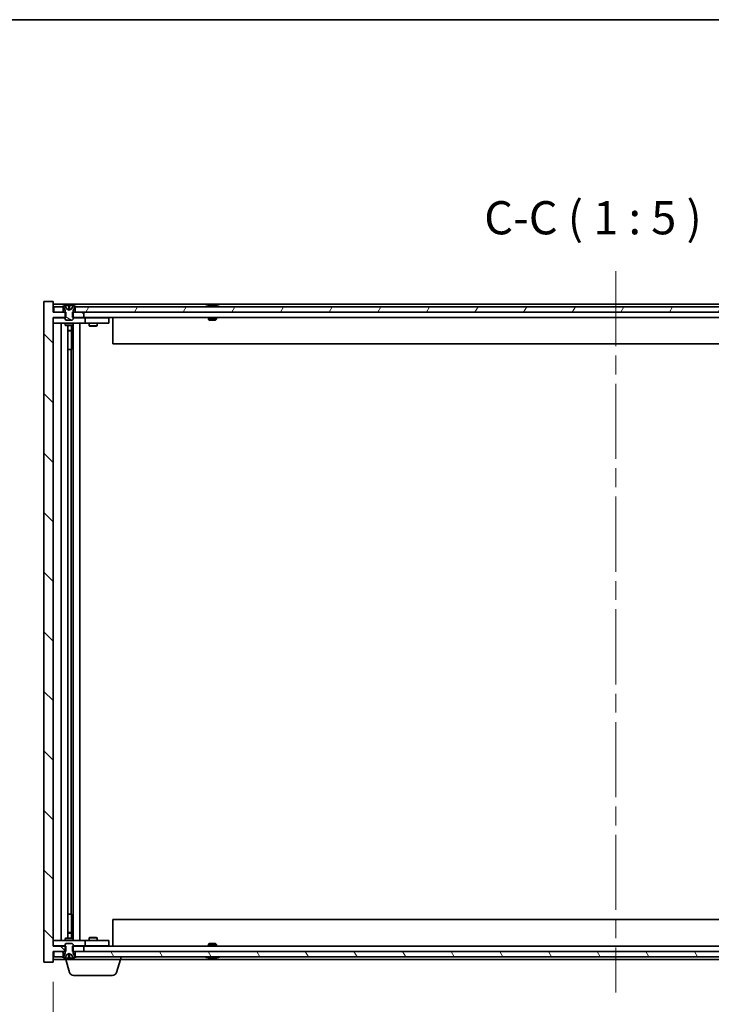
# Model space of a CAD drawing. Units: millimetres. Extents: x 0 to 10226, y 0 to 1405.
# Drawn here: x 3408 to 3669, y 1034 to 1405 of the extents above; entities that cross this region are included whole.
import ezdxf

# ---------------------------------------------------------------- set-up
doc = ezdxf.new("R2010")
doc.units = ezdxf.units.MM
doc.header["$LTSCALE"] = 5
doc.linetypes.add('CHAIN', pattern=[0.3543, 0.2362, -0.0295, 0.0591, -0.0295])
doc.layers.get('Defpoints').update_dxf_attribs({"lineweight": 25})
for name, color, linetype, lineweight in [('Border (ISO)', 7, 'Continuous', 35), ('Centerline (ISO)', 131, 'Continuous', 18), ('Dimension (ISO)', 7, 'Continuous', 18), ('Dimension (ISO) @ 1', 7, 'Continuous', 18), ('Hatch (ISO)', 1, 'Continuous', 18), ('Symbol (ISO)', 7, 'Continuous', 18), ('Visible (ISO)', 7, 'Continuous', 35)]:
    doc.layers.add(name, color=color, linetype=linetype, lineweight=lineweight)
doc.styles.add('Note Text (TK)', font='txt')
doc.dimstyles.new('Default - Method 1b (TK)', dxfattribs={"dimscale": 5, "dimtxt": 2.5, "dimasz": 2.5, "dimexe": 1, "dimexo": 1.5, "dimgap": 1, "dimtad": 1, "dimtoh": 1, "dimrnd": 1e-08, "dimdsep": 46, "dimtxsty": 'Note Text (TK)', "dimcen": 0.09, "dimdle": 5, "dimclrd": 100, "dimclre": 100, "dimclrt": 7, "dimadec": 1, "dimazin": 1, "dimtfac": 1, "dimtmove": 0, "dimatfit": 3, "dimfxl": 1, "dimtolj": 1, "dimlwd": -1, "dimlwe": -1, "dimarcsym": 0})

# ---------------------------------------------------------------- blocks, each defined once
blk = doc.blocks.new('図面枠 tk図枠')
at = {"layer": 'Border (ISO)'}
blk.add_line((14.5, 289), (405.5, 289), dxfattribs=at)
blk = doc.blocks.new('*D116')
at = {"layer": 'Defpoints', "color": 0}
for p in [(3420.73, 1049.76), (3844.73, 1049.76), (3844.73, 989.76)]:
    blk.add_point(p, dxfattribs=at)
at = {"layer": 'Dimension (ISO)', "color": 100}
for p, q in [((3420.73, 1042.26), (3420.73, 984.76)), ((3844.73, 1042.26), (3844.73, 984.76)), ((3433.23, 989.76), (3832.23, 989.76))]:
    blk.add_line(p, q, dxfattribs=at)
for points in [[(3433.23, 991.84), (3433.23, 987.68), (3420.73, 989.76)], [(3832.23, 991.84), (3832.23, 987.68), (3844.73, 989.76)]]:
    blk.add_solid(points, dxfattribs=at)
at = {"layer": 'Dimension (ISO)', "color": 7, "insert": (3538.15, 1002.96), "char_height": 12.5, "attachment_point": 4, "style": 'Note Text (TK)'}
blk.add_mtext('\\A1;\\fＭＳ Ｐゴシック|b0|i0;\\H12.4365;有効寸法 / Max dim. 424', dxfattribs=at)

msp = doc.modelspace()

# ---------------------------------------------------------------- hatches: boundary and pattern name
at = {"layer": 'Hatch (ISO)'}
h = msp.add_hatch(dxfattribs=at)
h.set_pattern_fill('ANSI31', color=256, scale=127, angle=90.00021, style=0)
h.set_pattern_definition([(135.0002, (1892.5, -40), (-11.22528, -11.22536), [])])
h.paths.add_polyline_path([(3427.9581, 1294.7592), (3427.9581, 1292.7592), (3428.2286, 1292.7592), (3432.2286, 1292.7592), (3432.2286, 1294.7592), (3428.9786, 1294.7592), (3428.2286, 1294.7592)])
h.paths.add_polyline_path([(3427.9581, 1055.7592), (3427.9581, 1053.7592), (3428.2286, 1053.7592), (3428.9786, 1053.7592), (3432.2286, 1053.7592), (3432.2286, 1055.7592), (3428.2286, 1055.7592)])
h.paths.add_polyline_path([(3420.7286, 1298.7592), (3417.2286, 1298.7592), (3417.2286, 1049.7592), (3420.7286, 1049.7592), (3420.7286, 1053.7592), (3420.9786, 1053.7592), (3424.4786, 1053.7592), (3425.2286, 1053.7592), (3425.4991, 1053.7592), (3425.4991, 1055.7592), (3425.2286, 1055.7592), (3420.7286, 1055.7592), (3420.7286, 1292.7592), (3425.2286, 1292.7592), (3425.4991, 1292.7592), (3425.4991, 1294.7592), (3425.2286, 1294.7592), (3424.4786, 1294.7592), (3420.9786, 1294.7592), (3420.7286, 1294.7592)])
h = msp.add_hatch(dxfattribs=at)
h.set_pattern_fill('ANSI31', color=256, scale=127, angle=14.999978, style=0)
h.set_pattern_definition([(60, (1892.5, -40), (-13.74815, 7.93751), [])])
h.paths.add_polyline_path([(3836.4786, 1294.7592), (3836.4786, 1296.7592), (3835.9286, 1296.7592), (3429.5286, 1296.7592), (3428.9786, 1296.7592), (3428.9786, 1294.7592), (3432.2286, 1294.7592), (3833.2286, 1294.7592)])
h.paths.add_polyline_path([(3420.9786, 1296.7592), (3420.9786, 1294.7592), (3424.4786, 1294.7592), (3424.4786, 1296.7592), (3423.9286, 1296.7592)])
h.paths.add_polyline_path([(3844.4786, 1294.7592), (3844.4786, 1296.7592), (3841.5286, 1296.7592), (3840.9786, 1296.7592), (3840.9786, 1294.7592)])
h = msp.add_hatch(dxfattribs=at)
h.set_pattern_fill('ANSI31', color=256, scale=127, angle=105.000246, style=0)
h.set_pattern_definition([(150.00025, (1892.5, -40), (-7.93744, -13.74819), [])])
edge = h.paths.add_edge_path()
edge.add_line((3428.8286, 1296.7592), (3428.9786, 1296.7592))
edge.add_line((3428.9786, 1296.7592), (3429.5286, 1296.7592))
edge.add_ellipse((3426.7286, 1290.5054), major_axis=(2.8, 6.2538), ratio=1, start_angle=0, end_angle=11.474153)
edge.add_line((3428.2286, 1297.1912), (3427.6612, 1296.0533))
edge.add_line((3427.6612, 1296.0533), (3426.7286, 1295.5574))
edge.add_line((3426.7286, 1295.5574), (3425.7959, 1296.0533))
edge.add_line((3425.7959, 1296.0533), (3425.2286, 1297.1912))
edge.add_ellipse((3426.7286, 1290.5054), major_axis=(-1.5, 6.6858), ratio=1, start_angle=0, end_angle=11.474153)
edge.add_line((3423.9286, 1296.7592), (3424.4786, 1296.7592))
edge.add_line((3424.4786, 1296.7592), (3424.6286, 1296.7592))
edge.add_line((3424.6286, 1296.7592), (3425.2286, 1295.2592))
edge.add_line((3425.2286, 1295.2592), (3425.2286, 1294.7592))
edge.add_line((3425.2286, 1294.7592), (3425.2286, 1292.7592))
edge.add_line((3425.2286, 1292.7592), (3425.2286, 1292.066))
edge.add_line((3425.2286, 1292.066), (3425.5353, 1291.7592))
edge.add_line((3425.5353, 1291.7592), (3427.9218, 1291.7592))
edge.add_line((3427.9218, 1291.7592), (3428.2286, 1292.066))
edge.add_line((3428.2286, 1292.066), (3428.2286, 1292.7592))
edge.add_line((3428.2286, 1292.7592), (3428.2286, 1294.7592))
edge.add_line((3428.2286, 1294.7592), (3428.2286, 1295.2592))
edge.add_line((3428.2286, 1295.2592), (3428.8286, 1296.7592))
h = msp.add_hatch(dxfattribs=at)
h.set_pattern_fill('ANSI31', color=256, scale=127, style=0)
h.set_pattern_definition([(45, (1892.5, -40), (-11.22532, 11.22532), [])])
edge = h.paths.add_edge_path()
edge.add_line((3424.6286, 1051.7592), (3424.4786, 1051.7592))
edge.add_line((3424.4786, 1051.7592), (3423.9286, 1051.7592))
edge.add_ellipse((3426.7286, 1058.013), major_axis=(-2.8, -6.2538), ratio=1, start_angle=0, end_angle=11.474153)
edge.add_line((3425.2286, 1051.3272), (3425.7959, 1052.4651))
edge.add_line((3425.7959, 1052.4651), (3426.7286, 1052.961))
edge.add_line((3426.7286, 1052.961), (3427.6612, 1052.4651))
edge.add_line((3427.6612, 1052.4651), (3428.2286, 1051.3272))
edge.add_ellipse((3426.7286, 1058.013), major_axis=(1.5, -6.6858), ratio=1, start_angle=0, end_angle=11.474153)
edge.add_line((3429.5286, 1051.7592), (3428.9786, 1051.7592))
edge.add_line((3428.9786, 1051.7592), (3428.8286, 1051.7592))
edge.add_line((3428.8286, 1051.7592), (3428.2286, 1053.2592))
edge.add_line((3428.2286, 1053.2592), (3428.2286, 1053.7592))
edge.add_line((3428.2286, 1053.7592), (3428.2286, 1055.7592))
edge.add_line((3428.2286, 1055.7592), (3428.2286, 1056.4524))
edge.add_line((3428.2286, 1056.4524), (3427.9218, 1056.7592))
edge.add_line((3427.9218, 1056.7592), (3425.5353, 1056.7592))
edge.add_line((3425.5353, 1056.7592), (3425.2286, 1056.4524))
edge.add_line((3425.2286, 1056.4524), (3425.2286, 1055.7592))
edge.add_line((3425.2286, 1055.7592), (3425.2286, 1053.7592))
edge.add_line((3425.2286, 1053.7592), (3425.2286, 1053.2592))
edge.add_line((3425.2286, 1053.2592), (3424.6286, 1051.7592))
h = msp.add_hatch(dxfattribs=at)
h.set_pattern_fill('ANSI31', color=256, scale=127, angle=75.000175, style=0)
h.set_pattern_definition([(120.0002, (1892.5, -40), (-13.74813, -7.93754), [])])
h.paths.add_polyline_path([(3836.4786, 1051.7592), (3836.4786, 1053.7592), (3833.2286, 1053.7592), (3432.2286, 1053.7592), (3428.9786, 1053.7592), (3428.9786, 1051.7592), (3429.5286, 1051.7592), (3835.9286, 1051.7592)])
h.paths.add_polyline_path([(3420.9786, 1053.7592), (3420.9786, 1051.7592), (3423.9286, 1051.7592), (3424.4786, 1051.7592), (3424.4786, 1053.7592)])
h.paths.add_polyline_path([(3844.4786, 1051.7592), (3844.4786, 1053.7592), (3840.9786, 1053.7592), (3840.9786, 1051.7592), (3841.5286, 1051.7592)])

# ---------------------------------------------------------------- linework, layer by layer
at = {"layer": 'Centerline (ISO)', "linetype": 'CHAIN', "ltscale": 23.990969}
msp.add_line((3632.7286, 1310.2592), (3632.7286, 1038.2592), dxfattribs=at)
at = {"layer": 'Visible (ISO)'}
for p, q in [((3420.7286, 1298.7592), (3417.2286, 1298.7592)), ((3417.2286, 1298.7592), (3417.2286, 1049.7592)), ((3420.7286, 1294.7592), (3420.7286, 1298.7592)), ((3844.7286, 1297.7592), (3420.7286, 1297.7592)), ((3420.9786, 1296.7592), (3420.9786, 1294.7592)), ((3424.4786, 1296.7592), (3420.9786, 1296.7592)), ((3423.9286, 1296.7592), (3424.6286, 1296.7592)), ((3424.4786, 1294.7592), (3424.4786, 1296.7592)), ((3424.6286, 1296.7592), (3425.2286, 1295.2592)), ((3425.7959, 1296.0533), (3425.2286, 1297.1912)), ((3425.2286, 1297.1912), (3425.2455, 1297.1912)), ((3426.7286, 1295.5574), (3425.7959, 1296.0533)), ((3425.7959, 1296.0533), (3425.8049, 1296.0533)), ((3426.5039, 1297.1912), (3426.9532, 1297.1912)), ((3426.5991, 1296.0533), (3426.8581, 1296.0533)), ((3427.6612, 1296.0533), (3426.7286, 1295.5574)), ((3427.6522, 1296.0533), (3427.6612, 1296.0533)), ((3428.2286, 1297.1912), (3427.6612, 1296.0533)), ((3428.2117, 1297.1912), (3428.2286, 1297.1912)), ((3428.2286, 1295.2592), (3428.8286, 1296.7592)), ((3428.8286, 1296.7592), (3429.5286, 1296.7592)), ((3836.4786, 1296.7592), (3428.9786, 1296.7592)), ((3428.9786, 1296.7592), (3428.9786, 1294.7592)), ((3479.3574, 1297.1912), (3479.5989, 1297.1912)), ((3480.3084, 1297.3431), (3480.3102, 1297.3221)), ((3481.1488, 1297.3431), (3481.1414, 1297.2589)), ((3481.3367, 1297.1912), (3481.7155, 1297.1912)), ((3425.4991, 1294.7592), (3420.7286, 1294.7592)), ((3420.7286, 1055.7592), (3420.7286, 1292.7592)), ((3420.7286, 1292.7592), (3425.4991, 1292.7592)), ((3420.7286, 1292.6592), (3421.7286, 1292.6592)), ((3420.9786, 1294.7592), (3424.4786, 1294.7592)), ((3425.2286, 1292.6592), (3421.7286, 1292.6592)), ((3425.2286, 1295.2592), (3425.2286, 1292.066)), ((3425.2286, 1292.066), (3425.5353, 1291.7592)), ((3425.4991, 1292.7592), (3425.4991, 1294.7592)), ((3425.5353, 1291.7592), (3427.9218, 1291.7592)), ((3427.9218, 1291.7592), (3428.2286, 1292.066)), ((3427.9581, 1294.7592), (3427.9581, 1292.7592)), ((3432.2286, 1294.7592), (3427.9581, 1294.7592)), ((3427.9581, 1292.7592), (3432.2286, 1292.7592)), ((3428.2286, 1292.066), (3428.2286, 1295.2592)), ((3431.7286, 1292.6592), (3428.2286, 1292.6592)), ((3428.9786, 1294.7592), (3836.4786, 1294.7592)), ((3431.7286, 1292.6592), (3432.7286, 1292.6592)), ((3432.2286, 1292.7592), (3432.2286, 1294.7592)), ((3833.2286, 1292.7592), (3432.2286, 1292.7592)), ((3433.7286, 1292.6592), (3432.7286, 1292.6592)), ((3432.7286, 1290.6592), (3432.7286, 1292.6592)), ((3440.7286, 1292.6592), (3433.7286, 1292.6592)), ((3434.3819, 1292.7592), (3434.3819, 1292.6592)), ((3437.0752, 1292.7592), (3437.0752, 1292.6592)), ((3440.7286, 1292.6592), (3441.7286, 1292.6592)), ((3441.7286, 1290.6592), (3441.7286, 1292.6592)), ((3443.2286, 1292.7592), (3443.2286, 1282.7592)), ((3479.2286, 1292.7592), (3479.2286, 1292.066)), ((3479.2286, 1292.066), (3482.2286, 1292.066)), ((3479.5353, 1291.7592), (3479.2286, 1292.066)), ((3481.9218, 1291.7592), (3479.5353, 1291.7592)), ((3481.9218, 1291.7592), (3482.2286, 1292.066)), ((3482.2286, 1292.7592), (3482.2286, 1292.066)), ((3421.7286, 1290.6592), (3420.7286, 1290.6592)), ((3421.7286, 1290.6592), (3431.7286, 1290.6592)), ((3423.7286, 1057.8592), (3423.7286, 1290.6592)), ((3425.2286, 1290.6592), (3425.2286, 1289.9092)), ((3425.2286, 1289.9092), (3428.2286, 1289.9092)), ((3425.5353, 1289.7558), (3425.2286, 1289.9092)), ((3427.9218, 1289.7558), (3425.5353, 1289.7558)), ((3426.1786, 1058.7626), (3426.1786, 1289.7558)), ((3427.6786, 1289.7558), (3427.6786, 1287.8092)), ((3427.6786, 1289.7558), (3427.6786, 1280.6592)), ((3427.9218, 1289.7558), (3428.2286, 1289.9092)), ((3428.2286, 1290.6592), (3428.2286, 1289.9092)), ((3428.2786, 1057.8592), (3428.2786, 1290.6592)), ((3430.7286, 1290.6592), (3430.7286, 1057.8592)), ((3432.7286, 1290.6592), (3431.7286, 1290.6592)), ((3432.7286, 1290.6592), (3433.7286, 1290.6592)), ((3433.7286, 1290.6592), (3440.7286, 1290.6592)), ((3434.2286, 1290.6592), (3434.2286, 1289.6092)), ((3434.2286, 1289.6092), (3437.2286, 1289.6092)), ((3434.5353, 1289.4558), (3434.2286, 1289.6092)), ((3436.9218, 1289.4558), (3434.5353, 1289.4558)), ((3436.9218, 1289.4558), (3437.2286, 1289.6092)), ((3437.2286, 1290.6592), (3437.2286, 1289.6092)), ((3441.7286, 1290.6592), (3440.7286, 1290.6592)), ((3426.1786, 1287.8092), (3427.6786, 1287.8092)), ((3427.3718, 1287.6558), (3426.1786, 1287.6558)), ((3427.3718, 1287.6558), (3427.6786, 1287.8092)), ((3427.4786, 1280.6592), (3426.1786, 1280.6592)), ((3427.4786, 1067.8592), (3427.4786, 1280.6592)), ((3427.6786, 1280.6592), (3427.4786, 1280.6592)), ((3822.2286, 1282.7592), (3443.2286, 1282.7592)), ((3426.1786, 1067.8592), (3427.4786, 1067.8592)), ((3427.4786, 1067.8592), (3427.6786, 1067.8592)), ((3427.6786, 1067.8592), (3427.6786, 1058.7626)), ((3443.2286, 1065.7592), (3822.2286, 1065.7592)), ((3443.2286, 1055.7592), (3443.2286, 1065.7592)), ((3420.7286, 1057.8592), (3421.7286, 1057.8592)), ((3431.7286, 1057.8592), (3421.7286, 1057.8592)), ((3425.5353, 1058.7626), (3425.2286, 1058.6092)), ((3428.2286, 1058.6092), (3425.2286, 1058.6092)), ((3425.2286, 1057.8592), (3425.2286, 1058.6092)), ((3425.5353, 1058.7626), (3427.9218, 1058.7626)), ((3426.1786, 1060.8626), (3427.3718, 1060.8626)), ((3427.6786, 1060.7092), (3426.1786, 1060.7092)), ((3427.3718, 1060.8626), (3427.6786, 1060.7092)), ((3427.6786, 1058.7626), (3427.6786, 1060.7092)), ((3427.9218, 1058.7626), (3428.2286, 1058.6092)), ((3428.2286, 1057.8592), (3428.2286, 1058.6092)), ((3431.7286, 1057.8592), (3432.7286, 1057.8592)), ((3433.7286, 1057.8592), (3432.7286, 1057.8592)), ((3432.7286, 1055.8592), (3432.7286, 1057.8592)), ((3440.7286, 1057.8592), (3433.7286, 1057.8592)), ((3434.5353, 1059.0626), (3434.2286, 1058.9092)), ((3437.2286, 1058.9092), (3434.2286, 1058.9092)), ((3434.2286, 1057.8592), (3434.2286, 1058.9092)), ((3434.5353, 1059.0626), (3436.9218, 1059.0626)), ((3436.9218, 1059.0626), (3437.2286, 1058.9092)), ((3437.2286, 1057.8592), (3437.2286, 1058.9092)), ((3440.7286, 1057.8592), (3441.7286, 1057.8592)), ((3441.7286, 1055.8592), (3441.7286, 1057.8592)), ((3421.7286, 1055.8592), (3420.7286, 1055.8592)), ((3425.4991, 1055.7592), (3420.7286, 1055.7592)), ((3421.7286, 1055.8592), (3425.2286, 1055.8592)), ((3425.5353, 1056.7592), (3425.2286, 1056.4524)), ((3425.2286, 1056.4524), (3425.2286, 1053.2592)), ((3425.4991, 1053.7592), (3425.4991, 1055.7592)), ((3427.9218, 1056.7592), (3425.5353, 1056.7592)), ((3428.2286, 1056.4524), (3427.9218, 1056.7592)), ((3427.9581, 1055.7592), (3427.9581, 1053.7592)), ((3432.2286, 1055.7592), (3427.9581, 1055.7592)), ((3428.2286, 1053.2592), (3428.2286, 1056.4524)), ((3428.2286, 1055.8592), (3431.7286, 1055.8592)), ((3432.7286, 1055.8592), (3431.7286, 1055.8592)), ((3432.2286, 1053.7592), (3432.2286, 1055.7592)), ((3432.2286, 1055.7592), (3833.2286, 1055.7592)), ((3432.7286, 1055.8592), (3433.7286, 1055.8592)), ((3433.7286, 1055.8592), (3440.7286, 1055.8592)), ((3434.3819, 1055.7592), (3434.3819, 1055.8592)), ((3437.0752, 1055.7592), (3437.0752, 1055.8592)), ((3441.7286, 1055.8592), (3440.7286, 1055.8592)), ((3479.5353, 1056.7592), (3479.2286, 1056.4524)), ((3482.2286, 1056.4524), (3479.2286, 1056.4524)), ((3479.2286, 1055.7592), (3479.2286, 1056.4524)), ((3479.5353, 1056.7592), (3481.9218, 1056.7592)), ((3481.9218, 1056.7592), (3482.2286, 1056.4524)), ((3482.2286, 1055.7592), (3482.2286, 1056.4524)), ((3420.7286, 1049.7592), (3420.7286, 1053.7592)), ((3420.7286, 1053.7592), (3425.4991, 1053.7592)), ((3420.7286, 1050.7592), (3425.2286, 1050.7592)), ((3420.9786, 1053.7592), (3420.9786, 1051.7592)), ((3424.4786, 1053.7592), (3420.9786, 1053.7592)), ((3420.9786, 1051.7592), (3424.4786, 1051.7592)), ((3424.6286, 1051.7592), (3423.9286, 1051.7592)), ((3424.4786, 1051.7592), (3424.4786, 1053.7592)), ((3425.2286, 1053.2592), (3424.6286, 1051.7592)), ((3425.2286, 1051.3272), (3425.7959, 1052.4651)), ((3425.2455, 1051.3272), (3425.2286, 1051.3272)), ((3425.2286, 1050.7592), (3425.2286, 1051.3272)), ((3446.2286, 1050.7592), (3425.2286, 1050.7592)), ((3426.9079, 1045.8282), (3425.4286, 1050.7592)), ((3425.7959, 1052.4651), (3426.7286, 1052.961)), ((3425.8049, 1052.4651), (3425.7959, 1052.4651)), ((3426.9532, 1051.3272), (3426.5039, 1051.3272)), ((3426.8581, 1052.4651), (3426.5991, 1052.4651)), ((3426.7286, 1052.961), (3427.6612, 1052.4651)), ((3427.6612, 1052.4651), (3427.6522, 1052.4651)), ((3427.6612, 1052.4651), (3428.2286, 1051.3272)), ((3427.9581, 1053.7592), (3432.2286, 1053.7592)), ((3428.2286, 1051.3272), (3428.2117, 1051.3272)), ((3428.8286, 1051.7592), (3428.2286, 1053.2592)), ((3429.5286, 1051.7592), (3428.8286, 1051.7592)), ((3836.4786, 1053.7592), (3428.9786, 1053.7592)), ((3428.9786, 1053.7592), (3428.9786, 1051.7592)), ((3428.9786, 1051.7592), (3836.4786, 1051.7592)), ((3444.5493, 1045.8282), (3446.0286, 1050.7592)), ((3446.2286, 1050.7592), (3446.2286, 1051.7592)), ((3446.2286, 1050.7592), (3819.2286, 1050.7592)), ((3479.5989, 1051.3272), (3479.3574, 1051.3272)), ((3480.3084, 1051.1753), (3480.3102, 1051.1963)), ((3481.1488, 1051.1753), (3481.1414, 1051.2594)), ((3481.7155, 1051.3272), (3481.3367, 1051.3272)), ((3417.2286, 1049.7592), (3420.7286, 1049.7592)), ((3443.1125, 1044.7592), (3428.3446, 1044.7592))]:
    msp.add_line(p, q, dxfattribs=at)
for centre, radius, start, end in [((3426.7286, 1290.5054), 6.852, 102.645266, 114.119419), ((3426.7286, 1290.5054), 6.852, 65.880581, 77.354734), ((3480.7286, 1290.5054), 6.852, 93.955988, 114.119419), ((3480.7286, 1290.5054), 6.852, 65.880581, 86.044012), ((3426.7286, 1058.013), 6.852, 245.880581, 257.354734), ((3426.7286, 1058.013), 6.852, 282.645266, 294.119419), ((3480.7286, 1058.013), 6.852, 245.880581, 266.044012), ((3480.7286, 1058.013), 6.852, 273.955988, 294.119419), ((3428.3446, 1046.2592), 1.5, 196.699244, 270), ((3443.1125, 1046.2592), 1.5, 270, 343.300756)]:
    msp.add_arc(centre, radius, start, end, dxfattribs=at)
for centre, major_axis, ratio, start_param, end_param in [((3426.7313, 1290.5357), (-6.8155, 0.6152), 0.99616364, 4.86909786, 5.02093511), ((3427.0745, 1290.5357), (-0.5964, 6.8172), 0.00786672, 6.06431225, 6.2161495), ((3426.3826, 1290.5357), (0.5964, 6.8172), 0.00786672, 0.06703581, 0.21887306), ((3426.7258, 1290.5357), (-6.8155, -0.6152), 0.99616364, 4.40384284, 4.55568009), ((3480.9169, 1290.5357), (-1.0859, 6.7565), 0.83565967, 6.21602586, 6.36786311), ((3480.5449, 1290.5357), (1.1124, 6.7522), 0.84411984, 0.2045287, 0.35636595), ((3481.0188, 1290.5357), (-0.7099, 6.8063), 0.54228847, 6.00850234, 6.16033959), ((3480.9123, 1290.5357), (-1.1124, 6.7522), 0.84411984, 6.05001654, 6.07865661), ((3480.4354, 1290.5357), (0.7028, 6.807), 0.52902323, 6.11956817, 6.27140543), ((3426.7313, 1057.9827), (6.8155, 0.6152), 0.99616364, 4.40384285, 4.5556801), ((3427.0745, 1057.9827), (-0.5964, -6.8172), 0.00786672, 0.06703581, 0.21887306), ((3426.3826, 1057.9827), (0.5964, -6.8172), 0.00786672, 6.06431225, 6.2161495), ((3426.7258, 1057.9827), (6.8155, -0.6152), 0.99616364, 4.86909786, 5.02093511), ((3480.9169, 1057.9827), (-1.0859, -6.7565), 0.83565967, 6.19850751, 6.35034476), ((3480.5449, 1057.9827), (1.1124, -6.7522), 0.84411984, 5.92681936, 6.07865661), ((3481.0188, 1057.9827), (-0.7099, -6.8063), 0.54228847, 0.12284572, 0.27468297), ((3480.9123, 1057.9827), (-1.1124, -6.7522), 0.84411984, 0.2045287, 0.23316877), ((3480.4354, 1057.9827), (0.7028, -6.807), 0.52902323, 0.01177988, 0.16361713)]:
    msp.add_ellipse(centre, major_axis=major_axis, ratio=ratio, start_param=start_param, end_param=end_param, dxfattribs=at)
for points, weights in [([(3425.8049, 1296.0533), (3425.5902, 1296.49), (3425.2455, 1297.1912)], [1, 1.0281372639, 1]), ([(3426.274, 1295.8063), (3426.1177, 1295.8877), (3425.8049, 1296.0533)], [1.83355827401, 1.43832634334, 1]), ([(3426.5039, 1297.1912), (3426.5626, 1296.49), (3426.5991, 1296.0533)], [1, 1.02813726379, 1]), ([(3426.5991, 1296.0533), (3426.6111, 1295.8877), (3426.617, 1295.8063)], [1, 1.43832634333, 1.83355827399]), ([(3426.8402, 1295.8063), (3426.8461, 1295.8877), (3426.8581, 1296.0533)], [1.83355827401, 1.43832634334, 1]), ([(3426.8581, 1296.0533), (3426.8946, 1296.49), (3426.9532, 1297.1912)], [1, 1.02813726371, 1]), ([(3427.6522, 1296.0533), (3427.3394, 1295.8877), (3427.1832, 1295.8063)], [1, 1.43832634333, 1.83355827399]), ([(3428.2117, 1297.1912), (3427.867, 1296.49), (3427.6522, 1296.0533)], [1, 1.02813726389, 1]), ([(3425.2455, 1051.3272), (3425.5902, 1052.0284), (3425.8049, 1052.4651)], [1, 1.02813726384, 1]), ([(3425.8049, 1052.4651), (3426.1177, 1052.6307), (3426.274, 1052.7121)], [1, 1.43832634333, 1.83355827399]), ([(3426.5991, 1052.4651), (3426.5626, 1052.0284), (3426.5039, 1051.3272)], [1, 1.0281372637, 1]), ([(3426.617, 1052.7121), (3426.6111, 1052.6307), (3426.5991, 1052.4651)], [1.83355827401, 1.43832634334, 1]), ([(3426.8581, 1052.4651), (3426.8461, 1052.6307), (3426.8402, 1052.7121)], [1, 1.43832634333, 1.83355827399]), ([(3426.9532, 1051.3272), (3426.8946, 1052.0284), (3426.8581, 1052.4651)], [1, 1.02813726819, 1]), ([(3427.1832, 1052.7121), (3427.3394, 1052.6307), (3427.6522, 1052.4651)], [1.83355827401, 1.43832634334, 1]), ([(3427.6522, 1052.4651), (3427.867, 1052.0284), (3428.2117, 1051.3272)], [1, 1.02813726389, 1])]:
    msp.add_rational_spline(points, weights, degree=2, dxfattribs=at)
for points, knots in [([(3426.483, 1297.3378), (3426.4826, 1297.3396), (3426.477, 1297.3411), (3426.4549, 1297.3431), (3426.4384, 1297.3436), (3426.4005, 1297.3435), (3426.3766, 1297.343), (3426.3255, 1297.341), (3426.2985, 1297.3395), (3426.2729, 1297.3378)], [0, 0, 0, 0, 0.0079679566, 0.0079679566, 0.0159359132, 0.0159359132, 0.0239048984, 0.0239048984, 0.0315396272, 0.0315396272, 0.0315396272, 0.0315396272]), ([(3426.617, 1295.8063), (3426.6184, 1295.7865), (3426.6131, 1295.7668), (3426.5953, 1295.7412), (3426.5849, 1295.7312), (3426.5572, 1295.7171), (3426.54, 1295.7131), (3426.503, 1295.7131), (3426.4809, 1295.7171), (3426.4341, 1295.7312), (3426.4093, 1295.7412), (3426.3514, 1295.7668), (3426.312, 1295.7865), (3426.274, 1295.8063)], [0.1535075344, 0.1535075344, 0.1535075344, 0.1535075344, 0.1654059619, 0.1654059619, 0.1732444887, 0.1732444887, 0.1810830155, 0.1810830155, 0.1889215423, 0.1889215423, 0.1967600691, 0.1967600691, 0.2086584966, 0.2086584966, 0.2086584966, 0.2086584966]), ([(3427.1832, 1295.8063), (3427.1452, 1295.7865), (3427.1057, 1295.7668), (3427.0478, 1295.7412), (3427.0231, 1295.7312), (3426.9762, 1295.7171), (3426.9541, 1295.7131), (3426.9172, 1295.7131), (3426.8999, 1295.7171), (3426.8723, 1295.7312), (3426.8618, 1295.7412), (3426.8441, 1295.7668), (3426.8387, 1295.7865), (3426.8402, 1295.8063)], [0.1535075344, 0.1535075344, 0.1535075344, 0.1535075344, 0.1654059619, 0.1654059619, 0.1732444887, 0.1732444887, 0.1810830155, 0.1810830155, 0.1889215423, 0.1889215423, 0.1967600691, 0.1967600691, 0.2086584966, 0.2086584966, 0.2086584966, 0.2086584966]), ([(3427.1842, 1297.3378), (3427.1577, 1297.3396), (3427.1295, 1297.3411), (3427.0776, 1297.3431), (3427.054, 1297.3436), (3427.0167, 1297.3435), (3427.0006, 1297.343), (3426.9797, 1297.341), (3426.9745, 1297.3395), (3426.9742, 1297.3378)], [0, 0, 0, 0, 0.0079679566, 0.0079679566, 0.0159359132, 0.0159359132, 0.0239048984, 0.0239048984, 0.0315396272, 0.0315396272, 0.0315396272, 0.0315396272]), ([(3480.3083, 1297.3431), (3480.3083, 1297.3434), (3480.3064, 1297.3436), (3480.297, 1297.3435), (3480.2856, 1297.343), (3480.2537, 1297.341), (3480.2337, 1297.3395), (3480.2123, 1297.3378)], [0.0113123648, 0.0113123648, 0.0113123648, 0.0113123648, 0.0159362086, 0.0159362086, 0.0239050461, 0.0239050461, 0.0315396273, 0.0315396273, 0.0315396273, 0.0315396273]), ([(3480.4765, 1297.3378), (3480.499, 1297.3396), (3480.5258, 1297.3411), (3480.5815, 1297.3431), (3480.6103, 1297.3436), (3480.662, 1297.3435), (3480.6885, 1297.343), (3480.7336, 1297.341), (3480.7525, 1297.3395), (3480.7665, 1297.3378)], [0, 0, 0, 0, 0.0079679566, 0.0079679566, 0.0159359132, 0.0159359132, 0.0239048984, 0.0239048984, 0.0315396272, 0.0315396272, 0.0315396272, 0.0315396272]), ([(3480.9807, 1297.3378), (3480.9581, 1297.3396), (3480.9313, 1297.3411), (3480.8757, 1297.3431), (3480.8469, 1297.3436), (3480.7951, 1297.3435), (3480.7687, 1297.343), (3480.7397, 1297.3417), (3480.734, 1297.3414), (3480.7286, 1297.3411)], [0, 0, 0, 0, 0.0079681043, 0.0079681043, 0.0159362086, 0.0159362086, 0.0239050461, 0.0239050461, 0.0259538141, 0.0259538141, 0.0259538141, 0.0259538141]), ([(3481.1806, 1297.3378), (3481.1667, 1297.3396), (3481.1563, 1297.3411), (3481.147, 1297.3431), (3481.1482, 1297.3436), (3481.1601, 1297.3435), (3481.1716, 1297.343), (3481.1921, 1297.3417), (3481.1966, 1297.3414), (3481.2013, 1297.3411)], [0, 0, 0, 0, 0.0079679566, 0.0079679566, 0.0159359132, 0.0159359132, 0.0239048984, 0.0239048984, 0.0259538078, 0.0259538078, 0.0259538078, 0.0259538078]), ([(3426.2729, 1051.1806), (3426.2994, 1051.1788), (3426.3277, 1051.1773), (3426.3795, 1051.1753), (3426.4032, 1051.1748), (3426.4404, 1051.1749), (3426.4566, 1051.1754), (3426.4774, 1051.1774), (3426.4826, 1051.1789), (3426.483, 1051.1806)], [0, 0, 0, 0, 0.0079681043, 0.0079681043, 0.0159362086, 0.0159362086, 0.0239050461, 0.0239050461, 0.0315396273, 0.0315396273, 0.0315396273, 0.0315396273]), ([(3426.274, 1052.7121), (3426.312, 1052.7319), (3426.3514, 1052.7516), (3426.4093, 1052.7772), (3426.4341, 1052.7872), (3426.4809, 1052.8013), (3426.503, 1052.8053), (3426.54, 1052.8053), (3426.5572, 1052.8013), (3426.5849, 1052.7872), (3426.5953, 1052.7772), (3426.6131, 1052.7516), (3426.6184, 1052.7319), (3426.617, 1052.7121)], [0.1535075344, 0.1535075344, 0.1535075344, 0.1535075344, 0.1654059619, 0.1654059619, 0.1732444887, 0.1732444887, 0.1810830155, 0.1810830155, 0.1889215423, 0.1889215423, 0.1967600691, 0.1967600691, 0.2086584966, 0.2086584966, 0.2086584966, 0.2086584966]), ([(3426.8402, 1052.7121), (3426.8387, 1052.7319), (3426.8441, 1052.7516), (3426.8618, 1052.7772), (3426.8723, 1052.7872), (3426.8999, 1052.8013), (3426.9172, 1052.8053), (3426.9541, 1052.8053), (3426.9762, 1052.8013), (3427.0231, 1052.7872), (3427.0478, 1052.7772), (3427.1057, 1052.7516), (3427.1452, 1052.7319), (3427.1832, 1052.7121)], [0.1535075344, 0.1535075344, 0.1535075344, 0.1535075344, 0.1654059619, 0.1654059619, 0.1732444887, 0.1732444887, 0.1810830155, 0.1810830155, 0.1889215423, 0.1889215423, 0.1967600691, 0.1967600691, 0.2086584966, 0.2086584966, 0.2086584966, 0.2086584966]), ([(3426.9742, 1051.1806), (3426.9745, 1051.1788), (3426.9802, 1051.1773), (3427.0023, 1051.1753), (3427.0188, 1051.1748), (3427.0566, 1051.1749), (3427.0805, 1051.1754), (3427.1316, 1051.1774), (3427.1587, 1051.1789), (3427.1842, 1051.1806)], [0, 0, 0, 0, 0.0079681043, 0.0079681043, 0.0159362086, 0.0159362086, 0.0239050461, 0.0239050461, 0.0315396273, 0.0315396273, 0.0315396273, 0.0315396273]), ([(3480.2123, 1051.1806), (3480.2345, 1051.1788), (3480.2553, 1051.1773), (3480.2871, 1051.1753), (3480.2982, 1051.1748), (3480.3067, 1051.1748), (3480.3083, 1051.175), (3480.3083, 1051.1753)], [0, 0, 0, 0, 0.0079679566, 0.0079679566, 0.0159359132, 0.0159359132, 0.0202429014, 0.0202429014, 0.0202429014, 0.0202429014]), ([(3480.7665, 1051.1806), (3480.752, 1051.1788), (3480.732, 1051.1773), (3480.6855, 1051.1753), (3480.6589, 1051.1748), (3480.6069, 1051.1749), (3480.5781, 1051.1754), (3480.5238, 1051.1774), (3480.4982, 1051.1789), (3480.4765, 1051.1806)], [0, 0, 0, 0, 0.0079681043, 0.0079681043, 0.0159362086, 0.0159362086, 0.0239050461, 0.0239050461, 0.0315396273, 0.0315396273, 0.0315396273, 0.0315396273]), ([(3480.7286, 1051.1773), (3480.7349, 1051.1769), (3480.7415, 1051.1766), (3480.7717, 1051.1753), (3480.7983, 1051.1748), (3480.8502, 1051.1749), (3480.879, 1051.1754), (3480.9334, 1051.1774), (3480.959, 1051.1789), (3480.9807, 1051.1806)], [0.0056033499, 0.0056033499, 0.0056033499, 0.0056033499, 0.0079679566, 0.0079679566, 0.0159359132, 0.0159359132, 0.0239048984, 0.0239048984, 0.0315396272, 0.0315396272, 0.0315396272, 0.0315396272]), ([(3481.2013, 1051.1773), (3481.1958, 1051.1769), (3481.1907, 1051.1766), (3481.17, 1051.1753), (3481.159, 1051.1748), (3481.1479, 1051.1749), (3481.1472, 1051.1754), (3481.1571, 1051.1774), (3481.1672, 1051.1789), (3481.1806, 1051.1806)], [0.0056033558, 0.0056033558, 0.0056033558, 0.0056033558, 0.0079681043, 0.0079681043, 0.0159362086, 0.0159362086, 0.0239050461, 0.0239050461, 0.0315396273, 0.0315396273, 0.0315396273, 0.0315396273])]:
    msp.add_open_spline(points, degree=3, knots=knots, dxfattribs=at)

# ---------------------------------------------------------------- block references
at = {"xscale": 5, "yscale": 5, "zscale": 5}
msp.add_blockref('図面枠 tk図枠', (1892.5, -40), dxfattribs=at)

# ---------------------------------------------------------------- texts
at = {"layer": 'Symbol (ISO)', "color": 7, "insert": (3583.1439, 1320.1926), "char_height": 12.5, "attachment_point": 7, "style": 'Note Text (TK)'}
msp.add_mtext('C-C ( 1 : 5 )', dxfattribs=at)

# ---------------------------------------------------------------- dimensions: what is measured, and where the dimension line sits
at = {"layer": 'Dimension (ISO) @ 1', "color": 100}
dim = msp.add_linear_dim(base=(3844.7286, 989.7592), p1=(3420.7286, 1049.7592), p2=(3844.7286, 1049.7592), angle=180, text='\\fＭＳ Ｐゴシック|b0|i0;\\H12.4365;有効寸法 / Max dim. <>', dimstyle='Default - Method 1b (TK)', override={"dimscale": 1, "dimtxt": 12.5, "dimasz": 12.5, "dimexe": 5, "dimexo": 7.5, "dimgap": 5, "dimtoh": 0, "dimdec": 2, "dimcen": 0.45, "dimtol": 0, "dimlim": 0, "dimtp": 0, "dimtm": 0, "dimtdec": 2, "dimtix": 0, "dimtofl": 0, "dimtmove": 0, "dimatfit": 1}, dxfattribs=at)
dim.commit()
dim.dimension.update_dxf_attribs({"geometry": '*D116', "text_midpoint": (3632.7286, 989.7592), "dimtype": 128})

doc.saveas('drawing.dxf')
